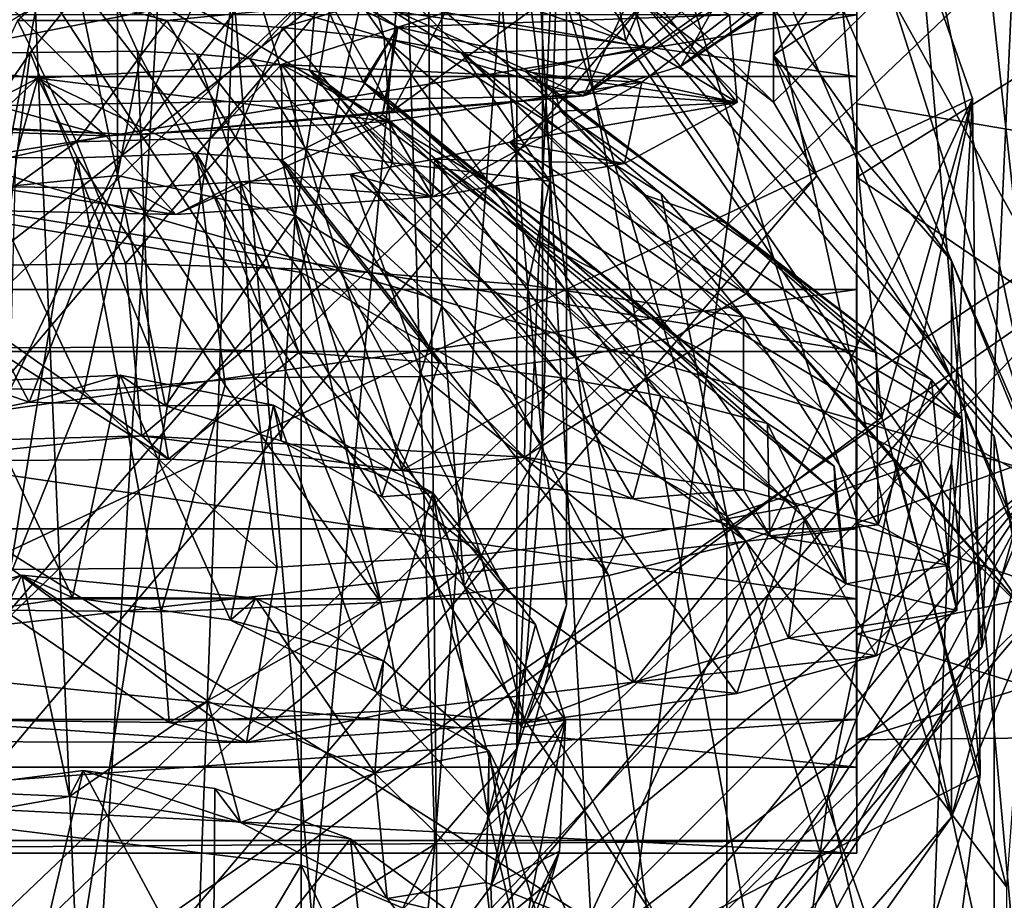
# Model space of a CAD drawing. Units: inches. Extents: x -2 to 2.1, y -19 to 19.1.
# Drawn here: x 0 to 0.6, y 15.4 to 15.9 of the extents above; entities that cross this region are included whole.
import ezdxf

# ---------------------------------------------------------------- set-up
doc = ezdxf.new("R2010")
doc.units = ezdxf.units.IN
doc.layers.get('0').update_dxf_attribs({"true_color": 0xc2ced6})

msp = doc.modelspace()

# ---------------------------------------------------------------- linework, layer by layer
for points in [[(0.63816, 16.6316), (0.51861, 16.36903), (0.58903, 15.5636), (0.63816, 16.6316)], [(0.63816, 16.6316), (0.58903, 15.5636), (0.64868, 15.77602), (0.63816, 16.6316)], [(0.62493, 15.6637), (-0.15196, 16.5788), (-0.77284, 16.06759), (0.62493, 15.6637)], [(0.26351, 16.50129), (-0.15196, 16.5788), (0.62493, 15.6637), (0.26351, 16.50129)], [(0.11071, 16.5648), (0.37083, 16.43761), (-0.23779, 15.16178), (0.11071, 16.5648)], [(0.26351, 16.50129), (0.62493, 15.6637), (0.38294, 16.42424), (0.26351, 16.50129)], [(0.48677, 16.15808), (0.03395, 16.44953), (-0.55352, 15.34745), (0.48677, 16.15808)], [(0.26351, 16.43293), (0.27523, 15.16781), (-0.61767, 15.31681), (0.26351, 16.43293)], [(0.37083, 16.43761), (0.64426, 16.00217), (-0.23779, 15.16178), (0.37083, 16.43761)], [(0.27523, 15.16781), (0.26351, 16.43293), (0.41393, 15.26183), (0.27523, 15.16781)], [(0.46815, 15.31825), (0.26351, 16.43293), (0.5715, 15.46495), (0.46815, 15.31825)], [(0.6515, 15.73349), (0.26351, 16.43293), (0.6502, 15.8741), (0.6515, 15.73349)], [(0.26351, 16.43293), (0.6515, 15.73349), (0.62493, 15.59534), (0.26351, 16.43293)], [(0.62493, 15.59534), (0.5715, 15.46495), (0.26351, 16.43293), (0.62493, 15.59534)], [(0.41393, 15.26183), (0.26351, 16.43293), (0.46815, 15.31825), (0.41393, 15.26183)], [(0.48482, 16.32573), (0.38294, 16.42424), (0.62493, 15.6637), (0.48482, 16.32573)], [(-0.02718, 16.38132), (0.08768, 16.39258), (0.08768, 15.83722), (-0.02718, 16.38132)], [(0.08768, 15.83722), (0.08768, 16.39258), (0.19064, 16.36934), (0.08768, 15.83722)], [(0.08768, 15.83722), (-0.02718, 15.82595), (-0.02718, 16.38132), (0.08768, 15.83722)], [(0.19064, 16.36934), (0.19064, 15.81397), (0.08768, 15.83722), (0.19064, 16.36934)], [(0.19064, 15.81397), (0.19064, 16.36934), (0.27579, 16.31707), (0.19064, 15.81397)], [(0.51861, 16.36903), (0.31955, 16.18625), (0.36899, 15.28267), (0.51861, 16.36903)], [(0.51861, 16.36903), (0.36899, 15.28267), (0.58903, 15.5636), (0.51861, 16.36903)], [(0.29949, 16.33845), (0.38257, 15.91537), (0.12513, 16.06323), (0.29949, 16.33845)], [(0.29949, 16.33845), (0.48677, 16.15808), (0.38257, 15.91537), (0.29949, 16.33845)], [(0.48482, 16.32573), (0.62493, 15.6637), (0.56523, 16.20953), (0.48482, 16.32573)], [(0.27579, 16.31707), (0.27579, 15.7617), (0.19064, 15.81397), (0.27579, 16.31707)], [(0.27579, 16.31707), (0.33418, 16.23626), (0.33419, 15.6809), (0.27579, 16.31707)], [(0.33419, 15.6809), (0.27579, 15.7617), (0.27579, 16.31707), (0.33419, 15.6809)], [(0.33419, 15.6809), (0.33418, 16.23626), (0.3481, 16.14334), (0.33419, 15.6809)], [(0.56523, 16.20953), (0.62493, 15.6637), (0.62107, 16.08012), (0.56523, 16.20953)], [(0.36899, 15.28267), (0.31955, 16.18625), (0.12086, 16.10222), (0.36899, 15.28267)], [(-0.55352, 15.34745), (0.58353, 15.8819), (0.48677, 16.15808), (-0.55352, 15.34745)], [(0.48677, 16.15808), (0.53104, 15.69712), (0.38257, 15.91537), (0.48677, 16.15808)], [(0.53104, 15.69712), (0.48677, 16.15808), (0.58353, 15.8819), (0.53104, 15.69712)], [(0.3481, 16.14334), (0.31937, 16.06004), (0.31938, 15.50468), (0.3481, 16.14334)], [(0.31938, 15.50468), (0.3481, 15.58797), (0.3481, 16.14334), (0.31938, 15.50468)], [(0.3481, 16.14334), (0.3481, 15.58797), (0.33419, 15.6809), (0.3481, 16.14334)], [(0.59632, 15.10582), (-0.05951, 16.10626), (-0.74454, 15.08875), (0.59632, 15.10582)], [(0.12086, 16.10222), (-0.09484, 16.07436), (0.06416, 15.1581), (0.12086, 16.10222)], [(0.59632, 15.10582), (0.32936, 16.0007), (-0.05951, 16.10626), (0.59632, 15.10582)], [(0.12086, 16.10222), (0.06416, 15.1581), (0.36899, 15.28267), (0.12086, 16.10222)], [(-0.49534, 14.93392), (-0.12688, 16.08963), (0.53104, 15.69712), (-0.49534, 14.93392)], [(-0.12688, 16.08963), (0.38257, 15.91537), (0.53104, 15.69712), (-0.12688, 16.08963)], [(0.12513, 16.06323), (0.38257, 15.91537), (-0.12688, 16.08963), (0.12513, 16.06323)], [(-0.77284, 16.06759), (0.00405, 15.15249), (0.62493, 15.6637), (-0.77284, 16.06759)], [(-0.71941, 15.05475), (0.14382, 16.07156), (0.27523, 16.01656), (-0.71941, 15.05475)], [(0.04697, 16.06181), (-0.01524, 15.90908), (0.14907, 15.94145), (0.04697, 16.06181)], [(0.31937, 16.06004), (0.25476, 15.99115), (0.27177, 15.44926), (0.31937, 16.06004)], [(0.27177, 15.44926), (0.31938, 15.50468), (0.31937, 16.06004), (0.27177, 15.44926)], [(0.56664, 16.02245), (0.62985, 16.04689), (0.41435, 15.90075), (0.56664, 16.02245)], [(0.62985, 16.04689), (0.45697, 15.92836), (0.41435, 15.90075), (0.62985, 16.04689)], [(-0.46765, 16.03342), (0.51661, 16.03342), (0.51661, 15.89464), (-0.46765, 16.03342)], [(0.51661, 15.89464), (-0.46765, 15.89464), (-0.46765, 16.03342), (0.51661, 15.89464)], [(0.51661, 15.89464), (0.51661, 16.03342), (0.51662, 16.0184), (0.51661, 15.89464)], [(0.50434, 16.00983), (0.56664, 16.02245), (0.35797, 15.88343), (0.50434, 16.00983)], [(0.41435, 15.90075), (0.35797, 15.88343), (0.56664, 16.02245), (0.41435, 15.90075)], [(-0.64117, 14.93713), (-0.71941, 15.05475), (0.27523, 16.01656), (-0.64117, 14.93713)], [(-0.64117, 14.93713), (0.27523, 16.01656), (0.39322, 15.93738), (-0.64117, 14.93713)], [(0.46815, 15.90715), (0.55242, 15.96279), (0.55242, 16.01748), (0.46815, 15.90715)], [(0.46815, 15.93449), (0.46815, 15.90715), (0.55242, 16.01748), (0.46815, 15.93449)], [(0.51662, 16.0184), (0.51661, 15.8789), (0.51661, 15.89464), (0.51662, 16.0184)], [(0.70981, 15.84618), (0.51661, 15.8789), (0.51662, 16.0184), (0.70981, 15.84618)], [(0.40968, 15.99288), (0.50434, 16.00983), (0.35797, 15.88343), (0.40968, 15.99288)], [(-0.23779, 15.16178), (0.64426, 16.00217), (0.64868, 15.77602), (-0.23779, 15.16178)], [(0.22861, 15.93701), (0.19414, 16.00274), (0.40301, 15.82663), (0.22861, 15.93701)], [(0.19414, 16.00274), (0.61486, 15.58369), (0.40301, 15.82663), (0.19414, 16.00274)], [(0.61486, 15.58369), (0.19414, 16.00274), (0.32936, 16.0007), (0.61486, 15.58369)], [(0.61486, 15.58369), (0.32936, 16.0007), (0.59616, 15.68611), (0.61486, 15.58369)], [(0.59632, 15.10582), (0.59616, 15.68611), (0.32936, 16.0007), (0.59632, 15.10582)], [(-0.07396, 15.82555), (0.0297, 15.99452), (0.19414, 15.78098), (-0.07396, 15.82555)], [(0.19414, 15.78098), (0.0297, 15.99452), (0.22861, 15.93701), (0.19414, 15.78098)], [(0.30475, 15.98233), (0.40968, 15.99288), (0.24691, 15.87469), (0.30475, 15.98233)], [(0.35797, 15.88343), (0.24691, 15.87469), (0.40968, 15.99288), (0.35797, 15.88343)], [(0.46976, 14.97498), (0.62107, 15.24098), (-0.56038, 15.98932), (0.46976, 14.97498)], [(0.62107, 15.24098), (0.46815, 15.93449), (-0.56038, 15.98932), (0.62107, 15.24098)], [(-0.00875, 15.9908), (-0.17987, 15.87454), (0.35797, 15.88343), (-0.00875, 15.9908)], [(0.35797, 15.88343), (0.11985, 15.99152), (-0.00875, 15.9908), (0.35797, 15.88343)], [(0.35797, 15.88343), (0.43594, 15.93882), (0.11985, 15.99152), (0.35797, 15.88343)], [(0.25476, 15.99115), (0.15488, 15.94391), (0.20062, 15.40474), (0.25476, 15.99115)], [(0.25476, 15.99115), (0.20062, 15.40474), (0.27177, 15.44926), (0.25476, 15.99115)], [(0.18959, 15.97574), (0.30475, 15.98233), (0.24691, 15.87469), (0.18959, 15.97574)], [(0.5165, 15.83623), (0.51661, 15.98416), (0.51661, 15.93055), (0.5165, 15.83623)], [(0.70977, 15.9576), (0.51661, 15.98416), (0.5165, 15.83623), (0.70977, 15.9576)], [(0.10028, 15.86079), (-0.01394, 15.97419), (0.18959, 15.97574), (0.10028, 15.86079)], [(0.24691, 15.87469), (0.10028, 15.86079), (0.18959, 15.97574), (0.24691, 15.87469)], [(-0.01394, 15.97419), (0.10028, 15.86079), (-0.05206, 15.86709), (-0.01394, 15.97419)], [(0.0369, 15.90867), (-0.00572, 15.90795), (0.07708, 15.95848), (0.0369, 15.90867)], [(0.09917, 15.90944), (0.0369, 15.90867), (0.07708, 15.95848), (0.09917, 15.90944)], [(0.13339, 15.90767), (0.07708, 15.95848), (0.1645, 15.90506), (0.13339, 15.90767)], [(0.09917, 15.90944), (0.07708, 15.95848), (0.13339, 15.90767), (0.09917, 15.90944)], [(0.20318, 15.94664), (0.1645, 15.90506), (0.07708, 15.95848), (0.20318, 15.94664)], [(0.25031, 15.92331), (0.20318, 15.94664), (0.37942, 15.96334), (0.25031, 15.92331)], [(0.39347, 15.9118), (0.37942, 15.96334), (0.23661, 15.93896), (0.39347, 15.9118)], [(0.37942, 15.96334), (0.44258, 15.93057), (0.25031, 15.92331), (0.37942, 15.96334)], [(0.44258, 15.93057), (0.37942, 15.96334), (0.44701, 15.87963), (0.44258, 15.93057)], [(0.37942, 15.96334), (0.39347, 15.9118), (0.44701, 15.87963), (0.37942, 15.96334)], [(0.55242, 15.96279), (0.46815, 15.8798), (0.41253, 15.93468), (0.55242, 15.96279)], [(0.55242, 15.96279), (0.46815, 15.90715), (0.46815, 15.8798), (0.55242, 15.96279)], [(0.04002, 15.93265), (-0.06294, 15.95589), (-0.06294, 15.40053), (0.04002, 15.93265)], [(0.70977, 15.9576), (0.5165, 15.83623), (0.70955, 15.70518), (0.70977, 15.9576)], [(-0.00831, 15.93842), (0.14907, 15.94145), (-0.01524, 15.90908), (-0.00831, 15.93842)], [(0.05022, 15.94459), (0.02972, 15.92716), (0.11624, 15.92724), (0.05022, 15.94459)], [(0.15488, 15.94391), (0.04002, 15.93265), (0.06422, 15.37648), (0.15488, 15.94391)], [(0.11624, 15.92724), (0.23661, 15.93896), (0.05022, 15.94459), (0.11624, 15.92724)], [(0.06422, 15.37648), (0.13429, 15.38363), (0.15488, 15.94391), (0.06422, 15.37648)], [(0.15488, 15.94391), (0.13429, 15.38363), (0.20062, 15.40474), (0.15488, 15.94391)], [(0.20318, 15.94664), (0.19903, 15.8983), (0.1645, 15.90506), (0.20318, 15.94664)], [(0.20318, 15.94664), (0.23023, 15.89147), (0.19903, 15.8983), (0.20318, 15.94664)], [(0.20318, 15.94664), (0.25031, 15.92331), (0.23023, 15.89147), (0.20318, 15.94664)], [(-0.54113, 14.8368), (-0.64117, 14.93713), (0.39322, 15.93738), (-0.54113, 14.8368)], [(0.39322, 15.93738), (0.49326, 15.83705), (-0.54113, 14.8368), (0.39322, 15.93738)], [(0.18342, 15.9232), (0.23661, 15.93896), (0.11624, 15.92724), (0.18342, 15.9232)], [(0.24228, 15.91698), (0.23661, 15.93896), (0.18342, 15.9232), (0.24228, 15.91698)], [(0.44106, 15.63964), (0.19414, 15.78098), (0.22861, 15.93701), (0.44106, 15.63964)], [(0.22861, 15.93701), (0.40301, 15.82663), (0.44106, 15.63964), (0.22861, 15.93701)], [(0.39347, 15.9118), (0.23661, 15.93896), (0.28728, 15.90846), (0.39347, 15.9118)], [(0.23661, 15.93896), (0.24228, 15.91698), (0.28728, 15.90846), (0.23661, 15.93896)], [(0.35797, 15.88343), (0.41435, 15.90075), (0.43594, 15.93882), (0.35797, 15.88343)], [(0.41253, 15.93468), (0.46815, 15.8798), (0.39322, 15.93738), (0.41253, 15.93468)], [(0.49326, 15.83705), (0.39322, 15.93738), (0.46815, 15.8798), (0.49326, 15.83705)], [(0.43594, 15.93882), (0.41435, 15.90075), (0.45697, 15.92836), (0.43594, 15.93882)], [(-0.46765, 15.77104), (0.51661, 15.77104), (0.51661, 15.93055), (-0.46765, 15.77104)], [(0.51661, 15.93055), (-0.46765, 15.93055), (-0.46765, 15.77104), (0.51661, 15.93055)], [(-0.06294, 15.40053), (0.06422, 15.37648), (0.04002, 15.93265), (-0.06294, 15.40053)], [(0.25031, 15.92331), (0.44258, 15.93057), (0.39175, 15.89147), (0.25031, 15.92331)], [(0.44701, 15.87963), (0.39175, 15.89147), (0.44258, 15.93057), (0.44701, 15.87963)], [(0.46815, 15.90715), (0.46815, 15.93449), (0.5715, 15.78779), (0.46815, 15.90715)], [(0.46815, 15.93449), (0.62107, 15.24098), (0.5715, 15.78779), (0.46815, 15.93449)], [(0.51661, 15.93055), (0.51661, 15.77104), (0.5165, 15.83623), (0.51661, 15.93055)], [(0.02972, 15.92716), (-0.03699, 15.78444), (0.06391, 15.85685), (0.02972, 15.92716)], [(0.11624, 15.92724), (0.02972, 15.92716), (0.06391, 15.85685), (0.11624, 15.92724)], [(0.06391, 15.85685), (0.15611, 15.85933), (0.11624, 15.92724), (0.06391, 15.85685)], [(0.11624, 15.92724), (0.15611, 15.85933), (0.18342, 15.9232), (0.11624, 15.92724)], [(0.15611, 15.85933), (0.24725, 15.84465), (0.18342, 15.9232), (0.15611, 15.85933)], [(0.39175, 15.89147), (0.18269, 15.90172), (0.25031, 15.92331), (0.39175, 15.89147)], [(0.18269, 15.90172), (0.21375, 15.8616), (0.25031, 15.92331), (0.18269, 15.90172)], [(0.24228, 15.91698), (0.18342, 15.9232), (0.24725, 15.84465), (0.24228, 15.91698)], [(0.25031, 15.92331), (0.21375, 15.8616), (0.231, 15.86656), (0.25031, 15.92331)], [(0.23023, 15.89147), (0.25031, 15.92331), (0.24355, 15.88239), (0.23023, 15.89147)], [(0.24143, 15.87246), (0.25031, 15.92331), (0.231, 15.86656), (0.24143, 15.87246)], [(0.24355, 15.88239), (0.25031, 15.92331), (0.24143, 15.87246), (0.24355, 15.88239)], [(0.24228, 15.91698), (0.33846, 15.83399), (0.28728, 15.90846), (0.24228, 15.91698)], [(0.24725, 15.84465), (0.33846, 15.83399), (0.24228, 15.91698), (0.24725, 15.84465)], [(0.08092, 15.86023), (-0.08686, 15.86614), (-0.09802, 15.90966), (0.08092, 15.86023)], [(-0.09802, 15.90966), (0.04152, 15.89368), (0.08092, 15.86023), (-0.09802, 15.90966)], [(-0.09802, 15.90966), (-0.03682, 15.85297), (0.04152, 15.89368), (-0.09802, 15.90966)], [(0.0369, 15.90867), (-0.02241, 15.82026), (-0.00572, 15.90795), (0.0369, 15.90867)], [(0.0369, 15.90867), (0.01468, 15.73737), (-0.02241, 15.82026), (0.0369, 15.90867)], [(0.0369, 15.90867), (0.10593, 15.73766), (0.01468, 15.73737), (0.0369, 15.90867)], [(0.0369, 15.90867), (0.09917, 15.90944), (0.10593, 15.73766), (0.0369, 15.90867)], [(0.09917, 15.90944), (0.19276, 15.73452), (0.10593, 15.73766), (0.09917, 15.90944)], [(0.19276, 15.73452), (0.09917, 15.90944), (0.13339, 15.90767), (0.19276, 15.73452)], [(0.1645, 15.90506), (0.27427, 15.7286), (0.13339, 15.90767), (0.1645, 15.90506)], [(0.13339, 15.90767), (0.27427, 15.7286), (0.19276, 15.73452), (0.13339, 15.90767)], [(0.28728, 15.90846), (0.3244, 15.89769), (0.39347, 15.9118), (0.28728, 15.90846)], [(0.3244, 15.89769), (0.28728, 15.90846), (0.39281, 15.82632), (0.3244, 15.89769)], [(0.39281, 15.82632), (0.28728, 15.90846), (0.45074, 15.75524), (0.39281, 15.82632)], [(0.28728, 15.90846), (0.33846, 15.83399), (0.45074, 15.75524), (0.28728, 15.90846)], [(0.44701, 15.87963), (0.39347, 15.9118), (0.3244, 15.89769), (0.44701, 15.87963)], [(0.49326, 15.83705), (0.46815, 15.90715), (0.5715, 15.71943), (0.49326, 15.83705)], [(0.49326, 15.83705), (0.46815, 15.8798), (0.46815, 15.90715), (0.49326, 15.83705)], [(0.46815, 15.90715), (0.5715, 15.78779), (0.5715, 15.71943), (0.46815, 15.90715)], [(0.04152, 15.89368), (0.18269, 15.90172), (0.24493, 15.86867), (0.04152, 15.89368)], [(0.1334, 15.8501), (0.18269, 15.90172), (0.04152, 15.89368), (0.1334, 15.8501)], [(0.1334, 15.8501), (0.18309, 15.84629), (0.18269, 15.90172), (0.1334, 15.8501)], [(0.1645, 15.90506), (0.19903, 15.8983), (0.3457, 15.71988), (0.1645, 15.90506)], [(0.3457, 15.71988), (0.27427, 15.7286), (0.1645, 15.90506), (0.3457, 15.71988)], [(0.18269, 15.90172), (0.18309, 15.84629), (0.21375, 15.8616), (0.18269, 15.90172)], [(0.39175, 15.89147), (0.24493, 15.86867), (0.18269, 15.90172), (0.39175, 15.89147)], [(0.23023, 15.89147), (0.3308, 15.79979), (0.19903, 15.8983), (0.23023, 15.89147)], [(0.40277, 15.7094), (0.3457, 15.71988), (0.19903, 15.8983), (0.40277, 15.7094)], [(0.3308, 15.79979), (0.40277, 15.7094), (0.19903, 15.8983), (0.3308, 15.79979)], [(0.3244, 15.89769), (0.44144, 15.80938), (0.34122, 15.88636), (0.3244, 15.89769)], [(0.39281, 15.82632), (0.44144, 15.80938), (0.3244, 15.89769), (0.39281, 15.82632)], [(0.34122, 15.88636), (0.44701, 15.87963), (0.3244, 15.89769), (0.34122, 15.88636)], [(-0.46765, 15.89464), (0.51661, 15.89464), (0.51661, 15.73512), (-0.46765, 15.89464)], [(0.51661, 15.73512), (-0.46765, 15.73512), (-0.46765, 15.89464), (0.51661, 15.73512)], [(-0.00569, 15.8496), (0.04152, 15.89368), (-0.03682, 15.85297), (-0.00569, 15.8496)], [(0.02853, 15.8478), (0.04152, 15.89368), (-0.00569, 15.8496), (0.02853, 15.8478)], [(0.02853, 15.8478), (0.06415, 15.84762), (0.04152, 15.89368), (0.02853, 15.8478)], [(0.24493, 15.86867), (0.08092, 15.86023), (0.04152, 15.89368), (0.24493, 15.86867)], [(0.1334, 15.8501), (0.04152, 15.89368), (0.06415, 15.84762), (0.1334, 15.8501)], [(0.23023, 15.89147), (0.24355, 15.88239), (0.36758, 15.78106), (0.23023, 15.89147)], [(0.3308, 15.79979), (0.23023, 15.89147), (0.36758, 15.78106), (0.3308, 15.79979)], [(0.24493, 15.86867), (0.39175, 15.89147), (0.27039, 15.82489), (0.24493, 15.86867)], [(0.27039, 15.82489), (0.39175, 15.89147), (0.38178, 15.84418), (0.27039, 15.82489)], [(0.38178, 15.84418), (0.39175, 15.89147), (0.44701, 15.87963), (0.38178, 15.84418)], [(0.51661, 15.73512), (0.51661, 15.89464), (0.51661, 15.8789), (0.51661, 15.73512)], [(0.34453, 15.87466), (0.34122, 15.88636), (0.46697, 15.78883), (0.34453, 15.87466)], [(0.44144, 15.80938), (0.46697, 15.78883), (0.34122, 15.88636), (0.44144, 15.80938)], [(0.34453, 15.87466), (0.44701, 15.87963), (0.34122, 15.88636), (0.34453, 15.87466)], [(0.58353, 15.8819), (-0.55352, 15.34745), (0.28832, 15.25087), (0.58353, 15.8819)], [(0.10028, 15.86079), (0.35797, 15.88343), (-0.17987, 15.87454), (0.10028, 15.86079)], [(0.10028, 15.86079), (0.24691, 15.87469), (0.35797, 15.88343), (0.10028, 15.86079)], [(0.24355, 15.88239), (0.24143, 15.87246), (0.50398, 15.65326), (0.24355, 15.88239)], [(0.50398, 15.65326), (0.50346, 15.66855), (0.24355, 15.88239), (0.50398, 15.65326)], [(0.24355, 15.88239), (0.50346, 15.66855), (0.36758, 15.78106), (0.24355, 15.88239)], [(0.58353, 15.8819), (0.28832, 15.25087), (0.49991, 15.4781), (0.58353, 15.8819)], [(0.31514, 15.85659), (0.44701, 15.87963), (0.34453, 15.87466), (0.31514, 15.85659)], [(0.44701, 15.87963), (0.31514, 15.85659), (0.38178, 15.84418), (0.44701, 15.87963)], [(0.58353, 15.8819), (0.49991, 15.4781), (0.57136, 15.67039), (0.58353, 15.8819)], [(0.51661, 15.8789), (0.51645, 15.71611), (0.51661, 15.73512), (0.51661, 15.8789)], [(0.51645, 15.71611), (0.51661, 15.8789), (0.70981, 15.84618), (0.51645, 15.71611)], [(0.58353, 15.8819), (0.58804, 15.48976), (0.53104, 15.69712), (0.58353, 15.8819)], [(0.58804, 15.48976), (0.58353, 15.8819), (0.57136, 15.67039), (0.58804, 15.48976)], [(-0.05206, 15.86709), (0.10028, 15.86079), (-0.17987, 15.87454), (-0.05206, 15.86709)], [(0.45238, 15.76852), (0.31514, 15.85659), (0.34453, 15.87466), (0.45238, 15.76852)], [(0.46697, 15.78883), (0.45238, 15.76852), (0.34453, 15.87466), (0.46697, 15.78883)], [(0.08092, 15.86023), (0.24493, 15.86867), (0.12151, 15.8146), (0.08092, 15.86023)], [(0.12151, 15.8146), (0.24493, 15.86867), (0.27039, 15.82489), (0.12151, 15.8146)], [(0.48617, 15.63858), (0.24143, 15.87246), (0.231, 15.86656), (0.48617, 15.63858)], [(0.24143, 15.87246), (0.48617, 15.63858), (0.50398, 15.65326), (0.24143, 15.87246)], [(-0.08686, 15.86614), (0.08092, 15.86023), (-0.10062, 15.8192), (-0.08686, 15.86614)], [(0.18309, 15.84629), (0.30388, 15.73578), (0.21375, 15.8616), (0.18309, 15.84629)], [(0.45208, 15.6252), (0.231, 15.86656), (0.21375, 15.8616), (0.45208, 15.6252)], [(0.21375, 15.8616), (0.30388, 15.73578), (0.45208, 15.6252), (0.21375, 15.8616)], [(0.231, 15.86656), (0.45208, 15.6252), (0.48617, 15.63858), (0.231, 15.86656)], [(-0.10062, 15.8192), (0.08092, 15.86023), (0.12151, 15.8146), (-0.10062, 15.8192)], [(-0.03699, 15.78444), (0.09221, 15.78623), (0.06391, 15.85685), (-0.03699, 15.78444)], [(0.15611, 15.85933), (0.06391, 15.85685), (0.09221, 15.78623), (0.15611, 15.85933)], [(0.09221, 15.78623), (0.2157, 15.7824), (0.15611, 15.85933), (0.09221, 15.78623)], [(0.2157, 15.7824), (0.24725, 15.84465), (0.15611, 15.85933), (0.2157, 15.7824)], [(0.27173, 15.84668), (0.31514, 15.85659), (0.41171, 15.74366), (0.27173, 15.84668)], [(0.38178, 15.84418), (0.31514, 15.85659), (0.27173, 15.84668), (0.38178, 15.84418)], [(0.45238, 15.76852), (0.41171, 15.74366), (0.31514, 15.85659), (0.45238, 15.76852)], [(0.06415, 15.84762), (0.15011, 15.71565), (0.1334, 15.8501), (0.06415, 15.84762)], [(0.1334, 15.8501), (0.21023, 15.72243), (0.18309, 15.84629), (0.1334, 15.8501)], [(0.15011, 15.71565), (0.24046, 15.58947), (0.1334, 15.8501), (0.15011, 15.71565)], [(0.1334, 15.8501), (0.24046, 15.58947), (0.21023, 15.72243), (0.1334, 15.8501)], [(0.02853, 15.8478), (0.02179, 15.58499), (0.06415, 15.84762), (0.02853, 15.8478)], [(0.06415, 15.84762), (0.02179, 15.58499), (0.11295, 15.58416), (0.06415, 15.84762)], [(0.06415, 15.84762), (0.11295, 15.58416), (0.15011, 15.71565), (0.06415, 15.84762)], [(0.18309, 15.84629), (0.37265, 15.60528), (0.30388, 15.73578), (0.18309, 15.84629)], [(0.18309, 15.84629), (0.31247, 15.59727), (0.37265, 15.60528), (0.18309, 15.84629)], [(0.21023, 15.72243), (0.31247, 15.59727), (0.18309, 15.84629), (0.21023, 15.72243)], [(0.2157, 15.7824), (0.32563, 15.7737), (0.24725, 15.84465), (0.2157, 15.7824)], [(0.22288, 15.83809), (0.27173, 15.84668), (0.35341, 15.73175), (0.22288, 15.83809)], [(0.27173, 15.84668), (0.22288, 15.83809), (0.27039, 15.82489), (0.27173, 15.84668)], [(0.33846, 15.83399), (0.24725, 15.84465), (0.32563, 15.7737), (0.33846, 15.83399)], [(0.38178, 15.84418), (0.27173, 15.84668), (0.27039, 15.82489), (0.38178, 15.84418)], [(0.41171, 15.74366), (0.35341, 15.73175), (0.27173, 15.84668), (0.41171, 15.74366)], [(0.70981, 15.84618), (0.71012, 15.61153), (0.51645, 15.71611), (0.70981, 15.84618)], [(-0.54113, 14.8368), (0.49326, 15.83705), (-0.42314, 14.75762), (-0.54113, 14.8368)], [(0.5715, 15.71943), (-0.42314, 14.75762), (0.49326, 15.83705), (0.5715, 15.71943)], [(0.08768, 15.83722), (0.03641, 15.70574), (-0.02718, 15.82595), (0.08768, 15.83722)], [(0.03641, 15.70574), (0.08768, 15.83722), (0.1154, 15.7036), (0.03641, 15.70574)], [(0.19064, 15.81397), (0.1154, 15.7036), (0.08768, 15.83722), (0.19064, 15.81397)], [(0.12151, 15.8146), (0.15872, 15.83355), (0.09428, 15.8298), (0.12151, 15.8146)], [(0.16671, 15.72011), (0.09428, 15.8298), (0.15872, 15.83355), (0.16671, 15.72011)], [(0.12151, 15.8146), (0.27039, 15.82489), (0.15872, 15.83355), (0.12151, 15.8146)], [(0.15872, 15.83355), (0.22288, 15.83809), (0.26464, 15.72057), (0.15872, 15.83355)], [(0.27039, 15.82489), (0.22288, 15.83809), (0.15872, 15.83355), (0.27039, 15.82489)], [(0.26464, 15.72057), (0.16671, 15.72011), (0.15872, 15.83355), (0.26464, 15.72057)], [(0.35341, 15.73175), (0.26464, 15.72057), (0.22288, 15.83809), (0.35341, 15.73175)], [(0.32563, 15.7737), (0.45074, 15.75524), (0.33846, 15.83399), (0.32563, 15.7737)], [(0.51661, 15.77104), (0.51622, 15.63549), (0.5165, 15.83623), (0.51661, 15.77104)], [(0.70955, 15.70518), (0.5165, 15.83623), (0.51622, 15.63549), (0.70955, 15.70518)], [(0.0118, 15.83098), (-0.10062, 15.8192), (0.12151, 15.8146), (0.0118, 15.83098)], [(0.06816, 15.71223), (-0.04139, 15.71556), (0.0118, 15.83098), (0.06816, 15.71223)], [(0.0118, 15.83098), (0.09428, 15.8298), (0.06816, 15.71223), (0.0118, 15.83098)], [(0.12151, 15.8146), (0.09428, 15.8298), (0.0118, 15.83098), (0.12151, 15.8146)], [(0.16671, 15.72011), (0.06816, 15.71223), (0.09428, 15.8298), (0.16671, 15.72011)], [(-0.07396, 15.46994), (-0.07396, 15.82555), (0.19414, 15.78098), (-0.07396, 15.46994)], [(0.03641, 15.70574), (-0.04119, 15.68989), (-0.02718, 15.82595), (0.03641, 15.70574)], [(0.52788, 15.73453), (0.44144, 15.80938), (0.39281, 15.82632), (0.52788, 15.73453)], [(0.39281, 15.82632), (0.45074, 15.75524), (0.52788, 15.73453), (0.39281, 15.82632)], [(0.61486, 15.58369), (0.53877, 15.67233), (0.40301, 15.82663), (0.61486, 15.58369)], [(0.44106, 15.63964), (0.40301, 15.82663), (0.53877, 15.67233), (0.44106, 15.63964)], [(0.1154, 15.7036), (0.19064, 15.81397), (0.18259, 15.68333), (0.1154, 15.7036)], [(0.24102, 15.6509), (0.18259, 15.68333), (0.19064, 15.81397), (0.24102, 15.6509)], [(0.19064, 15.81397), (0.27579, 15.7617), (0.24102, 15.6509), (0.19064, 15.81397)], [(0.46697, 15.78883), (0.44144, 15.80938), (0.55976, 15.71879), (0.46697, 15.78883)], [(0.44144, 15.80938), (0.52788, 15.73453), (0.55976, 15.71879), (0.44144, 15.80938)], [(0.3308, 15.79979), (0.46464, 15.69341), (0.40277, 15.7094), (0.3308, 15.79979)], [(0.36758, 15.78106), (0.46464, 15.69341), (0.3308, 15.79979), (0.36758, 15.78106)], [(0.45238, 15.76852), (0.46697, 15.78883), (0.57763, 15.69569), (0.45238, 15.76852)], [(0.55976, 15.71879), (0.57763, 15.69569), (0.46697, 15.78883), (0.55976, 15.71879)], [(0.5715, 15.71943), (0.5715, 15.78779), (0.62493, 15.6574), (0.5715, 15.71943)], [(0.5715, 15.78779), (0.62107, 15.24098), (0.62493, 15.6574), (0.5715, 15.78779)], [(0.10178, 15.68619), (-0.03699, 15.78444), (-0.11668, 15.6802), (0.10178, 15.68619)], [(0.10178, 15.68619), (0.09221, 15.78623), (-0.03699, 15.78444), (0.10178, 15.68619)], [(0.2157, 15.7824), (0.09221, 15.78623), (0.10178, 15.68619), (0.2157, 15.7824)], [(0.32375, 15.67383), (0.2157, 15.7824), (0.10178, 15.68619), (0.32375, 15.67383)], [(0.32375, 15.67383), (0.32563, 15.7737), (0.2157, 15.7824), (0.32375, 15.67383)], [(0.64868, 15.77602), (0.06416, 15.1581), (-0.23779, 15.16178), (0.64868, 15.77602)], [(0.19414, 15.78098), (0.19414, 15.43707), (-0.07396, 15.46994), (0.19414, 15.78098)], [(0.06416, 15.1581), (0.64868, 15.77602), (0.58903, 15.5636), (0.06416, 15.1581)], [(0.44106, 15.33282), (0.19414, 15.43707), (0.19414, 15.78098), (0.44106, 15.33282)], [(0.19414, 15.78098), (0.44106, 15.63964), (0.44106, 15.33282), (0.19414, 15.78098)], [(0.36758, 15.78106), (0.50346, 15.66855), (0.46464, 15.69341), (0.36758, 15.78106)], [(-0.46765, 15.63225), (0.51661, 15.63225), (0.51661, 15.77104), (-0.46765, 15.63225)], [(0.51661, 15.77104), (-0.46765, 15.77104), (-0.46765, 15.63225), (0.51661, 15.77104)], [(0.45074, 15.75524), (0.32563, 15.7737), (0.32375, 15.67383), (0.45074, 15.75524)], [(0.51661, 15.63225), (0.51622, 15.63549), (0.51661, 15.77104), (0.51661, 15.63225)], [(0.41171, 15.74366), (0.45238, 15.76852), (0.55368, 15.67083), (0.41171, 15.74366)], [(0.57763, 15.69569), (0.55368, 15.67083), (0.45238, 15.76852), (0.57763, 15.69569)], [(0.28876, 15.599), (0.24102, 15.6509), (0.27579, 15.7617), (0.28876, 15.599)], [(0.33419, 15.6809), (0.28876, 15.599), (0.27579, 15.7617), (0.33419, 15.6809)], [(0.32375, 15.67383), (0.45105, 15.65491), (0.45074, 15.75524), (0.32375, 15.67383)], [(0.45074, 15.75524), (0.45105, 15.65491), (0.52889, 15.63456), (0.45074, 15.75524)], [(0.52889, 15.63456), (0.52788, 15.73453), (0.45074, 15.75524), (0.52889, 15.63456)], [(0.35341, 15.73175), (0.41171, 15.74366), (0.48178, 15.64547), (0.35341, 15.73175)], [(0.55368, 15.67083), (0.48178, 15.64547), (0.41171, 15.74366), (0.55368, 15.67083)], [(-0.04521, 15.6713), (0.01468, 15.73737), (0.11718, 15.67272), (-0.04521, 15.6713)], [(0.01468, 15.73737), (0.10593, 15.73766), (0.11718, 15.67272), (0.01468, 15.73737)], [(0.10593, 15.73766), (0.19276, 15.73452), (0.11718, 15.67272), (0.10593, 15.73766)], [(0.45208, 15.6252), (0.30388, 15.73578), (0.37265, 15.60528), (0.45208, 15.6252)], [(-0.46765, 15.73512), (0.51661, 15.73512), (0.51661, 15.59168), (-0.46765, 15.73512)], [(0.51661, 15.59168), (-0.46765, 15.59168), (-0.46765, 15.73512), (0.51661, 15.59168)], [(0.11718, 15.67272), (0.19276, 15.73452), (0.25247, 15.66612), (0.11718, 15.67272)], [(0.25247, 15.66612), (0.19276, 15.73452), (0.27427, 15.7286), (0.25247, 15.66612)], [(0.26464, 15.72057), (0.35341, 15.73175), (0.38116, 15.62725), (0.26464, 15.72057)], [(0.48178, 15.64547), (0.38116, 15.62725), (0.35341, 15.73175), (0.48178, 15.64547)], [(0.51661, 15.59168), (0.51661, 15.73512), (0.51645, 15.71611), (0.51661, 15.59168)], [(0.55976, 15.71879), (0.52788, 15.73453), (0.52889, 15.63456), (0.55976, 15.71879)], [(0.25247, 15.66612), (0.27427, 15.7286), (0.3457, 15.71988), (0.25247, 15.66612)], [(0.5715, 15.71943), (-0.29174, 14.70262), (-0.42314, 14.75762), (0.5715, 15.71943)], [(-0.29174, 14.70262), (0.5715, 15.71943), (0.62493, 15.58903), (-0.29174, 14.70262)], [(0.00238, 15.71752), (0.08923, 15.72145), (0.0615, 15.59233), (0.00238, 15.71752)], [(0.03641, 15.70574), (0.08923, 15.72145), (0.00238, 15.71752), (0.03641, 15.70574)], [(0.03641, 15.70574), (0.1154, 15.7036), (0.08923, 15.72145), (0.03641, 15.70574)], [(0.15328, 15.5793), (0.0615, 15.59233), (0.08923, 15.72145), (0.15328, 15.5793)], [(0.06816, 15.71223), (0.16671, 15.72011), (0.1803, 15.6101), (0.06816, 15.71223)], [(0.08923, 15.72145), (0.17805, 15.70401), (0.15328, 15.5793), (0.08923, 15.72145)], [(0.1154, 15.7036), (0.17805, 15.70401), (0.08923, 15.72145), (0.1154, 15.7036)], [(0.16671, 15.72011), (0.26464, 15.72057), (0.29815, 15.61743), (0.16671, 15.72011)], [(0.29815, 15.61743), (0.1803, 15.6101), (0.16671, 15.72011), (0.29815, 15.61743)], [(0.21023, 15.72243), (0.24046, 15.58947), (0.31247, 15.59727), (0.21023, 15.72243)], [(0.38651, 15.6496), (0.25247, 15.66612), (0.3457, 15.71988), (0.38651, 15.6496)], [(0.38116, 15.62725), (0.29815, 15.61743), (0.26464, 15.72057), (0.38116, 15.62725)], [(0.3457, 15.71988), (0.40277, 15.7094), (0.38651, 15.6496), (0.3457, 15.71988)], [(0.56984, 15.6112), (0.55976, 15.71879), (0.52889, 15.63456), (0.56984, 15.6112)], [(0.57763, 15.69569), (0.55976, 15.71879), (0.56984, 15.6112), (0.57763, 15.69569)], [(0.62493, 15.6574), (0.62493, 15.58903), (0.5715, 15.71943), (0.62493, 15.6574)], [(-0.04139, 15.71556), (0.06816, 15.71223), (0.0267, 15.60864), (-0.04139, 15.71556)], [(-0.04119, 15.68989), (0.03641, 15.70574), (0.00238, 15.71752), (-0.04119, 15.68989)], [(0.00238, 15.71752), (0.0615, 15.59233), (-0.01277, 15.58173), (0.00238, 15.71752)], [(0.15011, 15.71565), (0.11295, 15.58416), (0.24046, 15.58947), (0.15011, 15.71565)], [(0.51661, 15.59168), (0.51645, 15.71611), (0.51661, 15.57125), (0.51661, 15.59168)], [(0.71012, 15.61153), (0.51661, 15.57125), (0.51645, 15.71611), (0.71012, 15.61153)], [(0.1803, 15.6101), (0.0267, 15.60864), (0.06816, 15.71223), (0.1803, 15.6101)], [(0.46612, 15.62814), (0.38651, 15.6496), (0.40277, 15.7094), (0.46612, 15.62814)], [(0.40277, 15.7094), (0.46464, 15.69341), (0.46612, 15.62814), (0.40277, 15.7094)], [(0.17805, 15.70401), (0.1154, 15.7036), (0.18259, 15.68333), (0.17805, 15.70401)], [(0.23706, 15.53815), (0.15328, 15.5793), (0.17805, 15.70401), (0.23706, 15.53815)], [(0.17805, 15.70401), (0.27055, 15.65316), (0.23706, 15.53815), (0.17805, 15.70401)], [(0.27055, 15.65316), (0.17805, 15.70401), (0.18259, 15.68333), (0.27055, 15.65316)], [(0.70952, 15.57014), (0.70955, 15.70518), (0.51622, 15.63549), (0.70952, 15.57014)], [(0.53104, 15.69712), (0.58804, 15.48976), (-0.49534, 14.93392), (0.53104, 15.69712)], [(0.57452, 15.58481), (0.55368, 15.67083), (0.57763, 15.69569), (0.57452, 15.58481)], [(0.57452, 15.58481), (0.57763, 15.69569), (0.56984, 15.6112), (0.57452, 15.58481)], [(0.46464, 15.69341), (0.50346, 15.66855), (0.51031, 15.60037), (0.46464, 15.69341)], [(0.51031, 15.60037), (0.46612, 15.62814), (0.46464, 15.69341), (0.51031, 15.60037)], [(-0.11668, 15.6802), (-0.04521, 15.6713), (0.10178, 15.68619), (-0.11668, 15.6802)], [(0.11718, 15.67272), (0.10178, 15.68619), (-0.04521, 15.6713), (0.11718, 15.67272)], [(0.25247, 15.66612), (0.10178, 15.68619), (0.11718, 15.67272), (0.25247, 15.66612)], [(0.25247, 15.66612), (0.32375, 15.67383), (0.10178, 15.68619), (0.25247, 15.66612)], [(0.61486, 15.58369), (0.59616, 15.68611), (0.65321, 15.38721), (0.61486, 15.58369)], [(0.59616, 15.68611), (0.59632, 15.10582), (0.65321, 15.38721), (0.59616, 15.68611)], [(0.24102, 15.6509), (0.27055, 15.65316), (0.18259, 15.68333), (0.24102, 15.6509)], [(0.33419, 15.6809), (0.32175, 15.517), (0.28876, 15.599), (0.33419, 15.6809)], [(0.3481, 15.58797), (0.32175, 15.517), (0.33419, 15.6809), (0.3481, 15.58797)], [(0.32375, 15.67383), (0.25247, 15.66612), (0.38651, 15.6496), (0.32375, 15.67383)], [(0.45105, 15.65491), (0.32375, 15.67383), (0.38651, 15.6496), (0.45105, 15.65491)], [(0.60325, 15.42446), (0.44106, 15.63964), (0.53877, 15.67233), (0.60325, 15.42446)], [(0.52769, 15.55859), (0.48178, 15.64547), (0.55368, 15.67083), (0.52769, 15.55859)], [(0.57136, 15.67039), (0.49991, 15.4781), (0.55447, 15.23362), (0.57136, 15.67039)], [(0.50398, 15.65326), (0.51031, 15.60037), (0.50346, 15.66855), (0.50398, 15.65326)], [(0.52769, 15.55859), (0.55368, 15.67083), (0.57452, 15.58481), (0.52769, 15.55859)], [(0.61486, 15.58369), (0.60325, 15.42446), (0.53877, 15.67233), (0.61486, 15.58369)], [(0.57136, 15.67039), (0.55447, 15.23362), (0.58804, 15.48976), (0.57136, 15.67039)], [(0.14382, 15.18118), (0.62493, 15.6637), (0.00405, 15.15249), (0.14382, 15.18118)], [(0.62493, 15.6637), (0.14382, 15.18118), (0.27523, 15.23617), (0.62493, 15.6637)], [(0.62493, 15.6637), (0.27523, 15.23617), (0.39322, 15.31536), (0.62493, 15.6637)], [(0.62493, 15.6637), (0.39322, 15.31536), (0.49326, 15.41569), (0.62493, 15.6637)], [(0.62493, 15.6637), (0.49326, 15.41569), (0.5715, 15.53331), (0.62493, 15.6637)], [(0.5715, 15.46495), (0.62493, 15.59534), (0.62493, 15.6637), (0.5715, 15.46495)], [(0.62493, 15.6637), (0.5715, 15.53331), (0.5715, 15.46495), (0.62493, 15.6637)], [(0.3026, 15.46599), (0.23706, 15.53815), (0.27055, 15.65316), (0.3026, 15.46599)], [(0.24102, 15.6509), (0.28876, 15.599), (0.27055, 15.65316), (0.24102, 15.6509)], [(0.27055, 15.65316), (0.33005, 15.57676), (0.3026, 15.46599), (0.27055, 15.65316)], [(0.28876, 15.599), (0.33005, 15.57676), (0.27055, 15.65316), (0.28876, 15.599)], [(0.45105, 15.65491), (0.38651, 15.6496), (0.46612, 15.62814), (0.45105, 15.65491)], [(0.46612, 15.62814), (0.52889, 15.63456), (0.45105, 15.65491), (0.46612, 15.62814)], [(0.48617, 15.63858), (0.51031, 15.60037), (0.50398, 15.65326), (0.48617, 15.63858)], [(0.44696, 15.5367), (0.38116, 15.62725), (0.48178, 15.64547), (0.44696, 15.5367)], [(0.44696, 15.5367), (0.48178, 15.64547), (0.52769, 15.55859), (0.44696, 15.5367)], [(0.60325, 15.1741), (0.44106, 15.33282), (0.44106, 15.63964), (0.60325, 15.1741)], [(0.44106, 15.63964), (0.60325, 15.42446), (0.60325, 15.1741), (0.44106, 15.63964)], [(0.48617, 15.63858), (0.45208, 15.6252), (0.47693, 15.56891), (0.48617, 15.63858)], [(0.51031, 15.60037), (0.48617, 15.63858), (0.47693, 15.56891), (0.51031, 15.60037)], [(0.56984, 15.6112), (0.52889, 15.63456), (0.46612, 15.62814), (0.56984, 15.6112)], [(0.51642, 15.50979), (0.51622, 15.63549), (0.51661, 15.52163), (0.51642, 15.50979)], [(0.51661, 15.63225), (0.51661, 15.52163), (0.51622, 15.63549), (0.51661, 15.63225)], [(0.70952, 15.57014), (0.51622, 15.63549), (0.51642, 15.50979), (0.70952, 15.57014)], [(-0.46765, 15.52163), (0.51661, 15.52163), (0.51661, 15.63225), (-0.46765, 15.52163)], [(0.51661, 15.63225), (-0.46765, 15.63225), (-0.46765, 15.52163), (0.51661, 15.63225)], [(0.32403, 15.51977), (0.29815, 15.61743), (0.38116, 15.62725), (0.32403, 15.51977)], [(0.32403, 15.51977), (0.38116, 15.62725), (0.44696, 15.5367), (0.32403, 15.51977)], [(0.51031, 15.60037), (0.56984, 15.6112), (0.46612, 15.62814), (0.51031, 15.60037)], [(0.37265, 15.60528), (0.38693, 15.54335), (0.45208, 15.6252), (0.37265, 15.60528)], [(0.38693, 15.54335), (0.47693, 15.56891), (0.45208, 15.6252), (0.38693, 15.54335)], [(0.16253, 15.50838), (0.1803, 15.6101), (0.29815, 15.61743), (0.16253, 15.50838)], [(0.29815, 15.61743), (0.32403, 15.51977), (0.16253, 15.50838), (0.29815, 15.61743)], [(0.16253, 15.50838), (0.0267, 15.60864), (0.1803, 15.6101), (0.16253, 15.50838)], [(0.51031, 15.60037), (0.57452, 15.58481), (0.56984, 15.6112), (0.51031, 15.60037)], [(0.71012, 15.61153), (0.70955, 15.51193), (0.51661, 15.57125), (0.71012, 15.61153)], [(-0.01277, 15.58173), (0.03209, 15.60542), (-0.08737, 15.57187), (-0.01277, 15.58173)], [(-0.03661, 15.45999), (-0.08737, 15.57187), (0.03209, 15.60542), (-0.03661, 15.45999)], [(0.03209, 15.60542), (0.0598, 15.47693), (-0.03661, 15.45999), (0.03209, 15.60542)], [(-0.03236, 15.50886), (0.0267, 15.60864), (0.16253, 15.50838), (-0.03236, 15.50886)], [(-0.01277, 15.58173), (0.0615, 15.59233), (0.03209, 15.60542), (-0.01277, 15.58173)], [(0.0615, 15.59233), (0.16784, 15.59206), (0.03209, 15.60542), (0.0615, 15.59233)], [(0.03209, 15.60542), (0.16784, 15.59206), (0.14009, 15.53223), (0.03209, 15.60542)], [(0.03209, 15.60542), (0.14009, 15.53223), (0.0598, 15.47693), (0.03209, 15.60542)], [(0.37265, 15.60528), (0.31247, 15.59727), (0.38693, 15.54335), (0.37265, 15.60528)], [(0.28876, 15.599), (0.32175, 15.517), (0.34751, 15.52121), (0.28876, 15.599)], [(0.34751, 15.52121), (0.33005, 15.57676), (0.28876, 15.599), (0.34751, 15.52121)], [(0.57452, 15.58481), (0.51031, 15.60037), (0.47693, 15.56891), (0.57452, 15.58481)], [(0.31247, 15.59727), (0.24046, 15.58947), (0.25256, 15.52708), (0.31247, 15.59727)], [(0.25256, 15.52708), (0.38693, 15.54335), (0.31247, 15.59727), (0.25256, 15.52708)], [(-0.46765, 15.59168), (0.51661, 15.59168), (0.51661, 15.49406), (-0.46765, 15.59168)], [(0.51661, 15.49406), (-0.46765, 15.49406), (-0.46765, 15.59168), (0.51661, 15.49406)], [(-0.29174, 14.70262), (0.62493, 15.58903), (-0.15196, 14.67393), (-0.29174, 14.70262)], [(0.6515, 15.45088), (-0.15196, 14.67393), (0.62493, 15.58903), (0.6515, 15.45088)], [(0.15328, 15.5793), (0.16784, 15.59206), (0.0615, 15.59233), (0.15328, 15.5793)], [(0.24046, 15.58947), (0.11295, 15.58416), (0.11767, 15.51994), (0.24046, 15.58947)], [(0.11767, 15.51994), (0.25256, 15.52708), (0.24046, 15.58947), (0.11767, 15.51994)], [(0.23701, 15.49045), (0.14009, 15.53223), (0.16784, 15.59206), (0.23701, 15.49045)], [(0.16784, 15.59206), (0.15328, 15.5793), (0.24204, 15.55569), (0.16784, 15.59206)], [(0.16784, 15.59206), (0.24204, 15.55569), (0.23701, 15.49045), (0.16784, 15.59206)], [(0.30421, 15.42478), (0.32175, 15.517), (0.3481, 15.58797), (0.30421, 15.42478)], [(0.30421, 15.42478), (0.3481, 15.58797), (0.31938, 15.50468), (0.30421, 15.42478)], [(0.51661, 15.57125), (0.51661, 15.49406), (0.51661, 15.59168), (0.51661, 15.57125)], [(0.11767, 15.51994), (0.02179, 15.58499), (-0.03372, 15.52156), (0.11767, 15.51994)], [(0.11295, 15.58416), (0.02179, 15.58499), (0.11767, 15.51994), (0.11295, 15.58416)], [(0.57452, 15.58481), (0.47693, 15.56891), (0.52769, 15.55859), (0.57452, 15.58481)], [(0.24204, 15.55569), (0.15328, 15.5793), (0.23706, 15.53815), (0.24204, 15.55569)], [(0.3026, 15.46599), (0.33005, 15.57676), (0.34751, 15.52121), (0.3026, 15.46599)], [(0.51661, 15.57125), (0.51642, 15.50979), (0.51661, 15.44402), (0.51661, 15.57125)], [(0.70955, 15.51193), (0.51642, 15.50979), (0.51661, 15.57125), (0.70955, 15.51193)], [(0.70955, 15.51193), (0.70952, 15.57014), (0.51642, 15.50979), (0.70955, 15.51193)], [(0.51661, 15.44402), (0.51661, 15.49406), (0.51661, 15.57125), (0.51661, 15.44402)], [(0.52769, 15.55859), (0.47693, 15.56891), (0.38693, 15.54335), (0.52769, 15.55859)], [(0.06416, 15.1581), (0.58903, 15.5636), (0.36899, 15.28267), (0.06416, 15.1581)], [(0.52769, 15.55859), (0.38693, 15.54335), (0.44696, 15.5367), (0.52769, 15.55859)], [(0.23701, 15.49045), (0.24204, 15.55569), (0.30325, 15.50332), (0.23701, 15.49045)], [(0.24204, 15.55569), (0.23706, 15.53815), (0.30325, 15.50332), (0.24204, 15.55569)], [(0.25256, 15.52708), (0.32403, 15.51977), (0.38693, 15.54335), (0.25256, 15.52708)], [(0.38693, 15.54335), (0.32403, 15.51977), (0.44696, 15.5367), (0.38693, 15.54335)], [(0.23706, 15.53815), (0.3026, 15.46599), (0.30325, 15.50332), (0.23706, 15.53815)], [(0.14009, 15.53223), (0.15907, 15.46181), (0.0598, 15.47693), (0.14009, 15.53223)], [(0.14009, 15.53223), (0.23701, 15.49045), (0.15907, 15.46181), (0.14009, 15.53223)], [(0.49326, 15.41569), (0.46815, 15.34559), (0.5715, 15.53331), (0.49326, 15.41569)], [(0.46815, 15.34559), (0.5715, 15.46495), (0.5715, 15.53331), (0.46815, 15.34559)], [(0.25256, 15.52708), (0.11767, 15.51994), (0.16253, 15.50838), (0.25256, 15.52708)], [(0.16253, 15.50838), (0.32403, 15.51977), (0.25256, 15.52708), (0.16253, 15.50838)], [(-0.46765, 15.45145), (0.51661, 15.45145), (0.51661, 15.52163), (-0.46765, 15.45145)], [(0.51661, 15.52163), (-0.46765, 15.52163), (-0.46765, 15.45145), (0.51661, 15.52163)], [(0.16253, 15.50838), (0.11767, 15.51994), (-0.03372, 15.52156), (0.16253, 15.50838)], [(-0.03372, 15.52156), (-0.03236, 15.50886), (0.16253, 15.50838), (-0.03372, 15.52156)], [(0.34751, 15.52121), (0.32136, 15.38686), (0.3026, 15.46599), (0.34751, 15.52121)], [(0.30421, 15.42478), (0.34413, 15.44516), (0.34751, 15.52121), (0.30421, 15.42478)], [(0.34751, 15.52121), (0.32175, 15.517), (0.30421, 15.42478), (0.34751, 15.52121)], [(0.34413, 15.44516), (0.32136, 15.38686), (0.34751, 15.52121), (0.34413, 15.44516)], [(0.51661, 15.52163), (0.51661, 15.45145), (0.51642, 15.50979), (0.51661, 15.52163)], [(0.51661, 15.45145), (0.51661, 15.44402), (0.51642, 15.50979), (0.51661, 15.45145)], [(0.23701, 15.49045), (0.30325, 15.50332), (0.30148, 15.42706), (0.23701, 15.49045)], [(0.31938, 15.50468), (0.27177, 15.44926), (0.26343, 15.36954), (0.31938, 15.50468)], [(0.26343, 15.36954), (0.30421, 15.42478), (0.31938, 15.50468), (0.26343, 15.36954)], [(0.30148, 15.42706), (0.30325, 15.50332), (0.34953, 15.40758), (0.30148, 15.42706)], [(0.30325, 15.50332), (0.3026, 15.46599), (0.32136, 15.38686), (0.30325, 15.50332)], [(0.32136, 15.38686), (0.34953, 15.40758), (0.30325, 15.50332), (0.32136, 15.38686)], [(-0.46765, 15.49406), (0.51661, 15.49406), (0.51661, 15.44402), (-0.46765, 15.49406)], [(0.51661, 15.44402), (-0.46765, 15.44402), (-0.46765, 15.49406), (0.51661, 15.44402)], [(0.0598, 15.47693), (0.06771, 15.49195), (-0.02144, 15.48039), (0.0598, 15.47693)], [(0.03641, 15.35862), (-0.02144, 15.48039), (0.06771, 15.49195), (0.03641, 15.35862)], [(0.06771, 15.49195), (0.14322, 15.35197), (0.03641, 15.35862), (0.06771, 15.49195)], [(0.06771, 15.49195), (0.0598, 15.47693), (0.15907, 15.46181), (0.06771, 15.49195)], [(0.15907, 15.46181), (0.14418, 15.48163), (0.06771, 15.49195), (0.15907, 15.46181)], [(0.06771, 15.49195), (0.14418, 15.48163), (0.14322, 15.35197), (0.06771, 15.49195)], [(0.23701, 15.49045), (0.24404, 15.41775), (0.15907, 15.46181), (0.23701, 15.49045)], [(0.23701, 15.49045), (0.30148, 15.42706), (0.24404, 15.41775), (0.23701, 15.49045)], [(0.58804, 15.48976), (0.43915, 15.02794), (-0.49534, 14.93392), (0.58804, 15.48976)], [(0.58804, 15.48976), (0.55447, 15.23362), (0.43915, 15.02794), (0.58804, 15.48976)], [(0.0598, 15.47693), (-0.02144, 15.48039), (-0.03661, 15.45999), (0.0598, 15.47693)], [(0.22274, 15.45246), (0.14322, 15.35197), (0.14418, 15.48163), (0.22274, 15.45246)], [(0.22274, 15.45246), (0.14418, 15.48163), (0.15907, 15.46181), (0.22274, 15.45246)], [(0.49991, 15.4781), (0.28832, 15.25087), (0.43915, 15.02794), (0.49991, 15.4781)], [(0.49991, 15.4781), (0.43915, 15.02794), (0.55447, 15.23362), (0.49991, 15.4781)], [(-0.07396, 14.98616), (-0.07396, 15.46994), (0.19414, 15.43707), (-0.07396, 14.98616)], [(0.24404, 15.41775), (0.22274, 15.45246), (0.15907, 15.46181), (0.24404, 15.41775)], [(0.46815, 15.34559), (0.46815, 15.31825), (0.5715, 15.46495), (0.46815, 15.34559)], [(-0.46765, 15.44402), (0.51661, 15.44402), (0.51661, 15.45145), (-0.46765, 15.44402)], [(0.51661, 15.45145), (-0.46765, 15.45145), (-0.46765, 15.44402), (0.51661, 15.45145)], [(0.23827, 15.30546), (0.14322, 15.35197), (0.22274, 15.45246), (0.23827, 15.30546)], [(0.22274, 15.45246), (0.28272, 15.4082), (0.23827, 15.30546), (0.22274, 15.45246)], [(0.28272, 15.4082), (0.22274, 15.45246), (0.24404, 15.41775), (0.28272, 15.4082)], [(0.20062, 15.40474), (0.21161, 15.32943), (0.27177, 15.44926), (0.20062, 15.40474)], [(0.27177, 15.44926), (0.21161, 15.32943), (0.26343, 15.36954), (0.27177, 15.44926)], [(0.30421, 15.42478), (0.30625, 15.36755), (0.34413, 15.44516), (0.30421, 15.42478)], [(0.30546, 15.31211), (0.32136, 15.38686), (0.34413, 15.44516), (0.30546, 15.31211)], [(0.34413, 15.44516), (0.30625, 15.36755), (0.30546, 15.31211), (0.34413, 15.44516)], [(0.19414, 15.43707), (0.19414, 14.9692), (-0.07396, 14.98616), (0.19414, 15.43707)], [(0.44106, 14.9154), (0.19414, 14.9692), (0.19414, 15.43707), (0.44106, 14.9154)], [(0.19414, 15.43707), (0.44106, 15.33282), (0.44106, 14.9154), (0.19414, 15.43707)], [(0.30148, 15.42706), (0.31247, 15.32925), (0.24404, 15.41775), (0.30148, 15.42706)], [(0.30421, 15.42478), (0.26343, 15.36954), (0.30625, 15.36755), (0.30421, 15.42478)], [(0.30148, 15.42706), (0.34953, 15.40758), (0.31247, 15.32925), (0.30148, 15.42706)], [(0.31247, 15.32925), (0.28272, 15.4082), (0.24404, 15.41775), (0.31247, 15.32925)]]:
    msp.add_lwpolyline(points)

doc.saveas('drawing.dxf')
